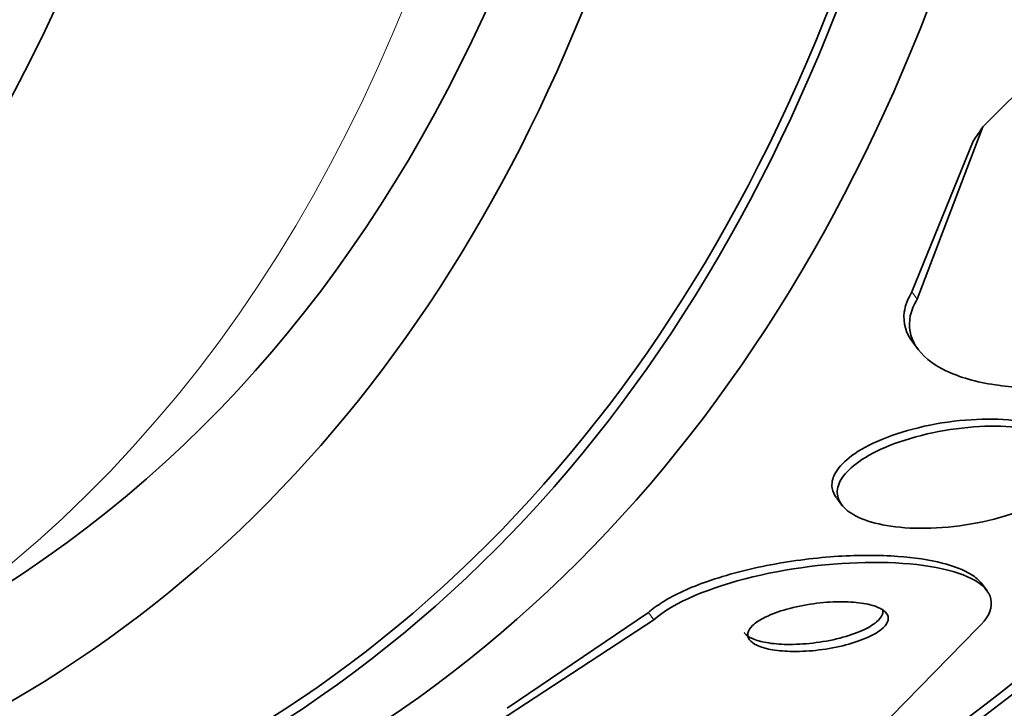
# Model space of a CAD drawing. Units: millimetres. Extents: x -262 to 1126, y 0 to 1164.
# Drawn here: x -152 to -145, y 204 to 208 of the extents above; entities that cross this region are included whole.
import ezdxf

# ---------------------------------------------------------------- set-up
doc = ezdxf.new("R2010")
doc.units = ezdxf.units.MM
for name, color, linetype in [('27068', 7, 'Continuous'), ('28949', 7, 'Continuous'), ('Défaut', 7, 'Continuous')]:
    doc.layers.add(name, color=color, linetype=linetype)

# ---------------------------------------------------------------- blocks, each defined once
blk = doc.blocks.new('SE2')
at = {"layer": '27068', "color": 7, "linetype": 'Continuous', "lineweight": 35}
for p, q in [((-145.8190408488481, 206.3454862479112), (-145.3996205695199, 207.4473102379878)), ((-145.853921184415, 206.3915355503764), (-145.4621772233097, 207.3554799160456)), ((-145.8486477288872, 206.0701646765104), (-145.8124288228412, 206.0223481824206)), ((-146.3343894023459, 205.0740286149192), (-146.3009687847584, 205.0299064439923)), ((-145.372376278813, 204.4819364666769), (-145.4083026789717, 204.5293667921173)), ((-147.5372463255863, 204.3420538615327), (-148.4394231860744, 203.7306240075638)), ((-147.5023659900187, 204.2960045590683), (-148.5509242416096, 203.6105356220986)), ((-146.4582053627973, 203.1988758565637), (-145.4313229963489, 204.2453495871661))]:
    blk.add_line(p, q, dxfattribs=at)
at = {"layer": '27068', "color": 7, "linetype": 'Continuous', "lineweight": 18}
for p, q in [((-145.8190408488481, 206.3454862479112), (-145.853921184415, 206.3915355503764)), ((-147.5023659900187, 204.2960045590683), (-147.5372463255864, 204.3420538615328))]:
    blk.add_line(p, q, dxfattribs=at)
at = {"layer": '27068', "color": 7, "linetype": 'Continuous', "lineweight": 35}
for centre, major_axis, ratio, start_param, end_param in [((-157.602765202131, 226.4754263340862), (13.41678053781905, -23.23854556550388), 0.5773502691896256, 1.184172105594299e-15, 3.40143471984772), ((-158.0623846099022, 226.2100649452847), (13.29419516179901, -23.02622146597224), 0.5773502691896253, 0, 3.447704575786016), ((-158.0623846099022, 226.2100649452847), (13.26734713497768, -22.9797193194347), 0.5773502691896258, 4.843990301876855e-16, 3.38167367994053), ((-158.4866486786142, 225.9651159710064), (13.17291254810417, -22.81615381697805), 0.5773502691896255, 0, 3.441292733228254), ((-159.1937554598007, 225.5568676805425), (12.95282305136606, -22.43494762641535), 0.5773502691896257, 0, 3.445852213076825), ((-159.1937554598007, 225.5568676805425), (12.92526595471059, -22.38721733489898), 0.5773502691896258, 0, 3.353457927414977), ((-161.6686291939536, 224.127998663919), (11.98804091584611, -20.76389594946), 0.5773502691896254, 0, 3.616356808978284), ((-162.0221825845469, 223.9238745186871), (11.82267418987771, -20.4774723782014), 0.5773502691896256, 0, 3.662947310869232), ((-162.0221825845469, 223.9238745186871), (-11.79247641507073, 20.42516829796024), 0.5773502691896258, 2.641279559565252, 6.283185307179586), ((-162.9355616529549, 223.3965348676695), (11.32747389357642, -19.61976030508439), 0.5773502691896256, 1.495160544755018e-15, 3.503540168407328), ((-136.4362971087966, 211.6136031536747), (-12.3260962517971, -9.33647960788984), 0.1731790429565486, -0.9536901477372144, -0.8959742455897208), ((-154.5097412693819, 201.7177020201571), (9.565655958599669, 7.245566600859271), 0.1731790411248151, -0.4849764753748911, -0.4658011744715882)]:
    blk.add_ellipse(centre, major_axis=major_axis, ratio=ratio, start_param=start_param, end_param=end_param, dxfattribs=at)
for points, knots in [([(-145.8487878063264, 206.0703498537321), (-145.8491868411814, 206.0708765799392), (-145.8495837920389, 206.0714039757642), (-145.8499786521505, 206.0719320387082), (-145.8917026959594, 206.1277313477787), (-145.9111457459202, 206.1930523446949), (-145.9023639534847, 206.2613156474518), (-145.8969254468126, 206.303590664793), (-145.880700465627, 206.3477942400248), (-145.853921184415, 206.3915355503764)], [0.8074860516275468, 0.8074860516275468, 0.8074860516275468, 0.8074860516275468, 0.8086060151858067, 0.8086060151858067, 0.8086060151858067, 0.9269992480184933, 0.9269992480184933, 0.9269992480184933, 1, 1, 1, 1]), ([(-143.7479978551786, 206.2948312760087), (-143.771123993568, 206.2575648195949), (-143.8021859104834, 206.2199677766962), (-143.8399370900343, 206.1836360990168), (-143.8932947159313, 206.1322848011528), (-143.9614323027994, 206.0823260329796), (-144.038271241412, 206.0376660284273), (-144.1158335669905, 205.992585579947), (-144.2041022990971, 205.9517415165032), (-144.296130947011, 205.917538810506), (-144.3954939996846, 205.8806102523383), (-144.501550368079, 205.8504946864234), (-144.6069647911987, 205.8283868980142), (-144.7248955971817, 205.8036541410684), (-144.8448121244823, 205.7883091778591), (-144.958981541706, 205.7825212442833), (-145.0867255645298, 205.7760451324067), (-145.2104885876609, 205.7813530654234), (-145.321677245537, 205.797691414583), (-145.4411995629554, 205.8152543332444), (-145.549531403932, 205.8461058550676), (-145.6365406523849, 205.8883028657809), (-145.7228612543551, 205.9301659025369), (-145.7907974649636, 205.9846980307641), (-145.8300250540052, 206.0476572298299), (-145.8653522982591, 206.1043564830281), (-145.8782362944386, 206.1699779299319), (-145.8636741285565, 206.2377792598901), (-145.8561005497495, 206.2730417833238), (-145.8411499271199, 206.3093990254553), (-145.8190408488481, 206.3454862479112)], [0, 0, 0, 0, 0.06252759831917198, 0.06252759831917198, 0.06252759831917198, 0.1508485738688473, 0.1508485738688473, 0.1508485738688473, 0.2398978148753291, 0.2398978148753291, 0.2398978148753291, 0.3360454853879902, 0.3360454853879902, 0.3360454853879902, 0.4436995408974324, 0.4436995408974324, 0.4436995408974324, 0.5643380540006577, 0.5643380540006577, 0.5643380540006577, 0.6942943807284121, 0.6942943807284121, 0.6942943807284121, 0.8234918621344827, 0.8234918621344827, 0.8234918621344827, 0.939847248313604, 0.939847248313604, 0.939847248313604, 1, 1, 1, 1]), ([(-145.0094724426775, 205.5306811086333), (-145.073852233173, 205.5522084263758), (-145.1522008487834, 205.566750209028), (-145.2371621867032, 205.5736934892157), (-145.3219983223103, 205.5806265375174), (-145.4157990186421, 205.5802018741608), (-145.5113053399367, 205.572356286395), (-145.6098659651244, 205.5642597957682), (-145.7132804219227, 205.547954584248), (-145.8118507774379, 205.5240896592222), (-145.9047891014034, 205.5015883085689), (-145.9965453652373, 205.471491443988), (-146.0760952827962, 205.4360621184861), (-146.1454669018546, 205.4051659246541), (-146.2077637482182, 205.3691238943476), (-146.2550875949319, 205.331491913999), (-146.2963046126192, 205.2987160915047), (-146.3273988672976, 205.2637617910123), (-146.3453790359004, 205.229876775074), (-146.362304244401, 205.197979912899), (-146.3681586002107, 205.1661829299416), (-146.3632253525062, 205.1368807447705), (-146.3596026661359, 205.1153629469231), (-146.3501552937123, 205.094807099257), (-146.3357041677768, 205.0758154971189)], [0, 0, 0, 0, 0.06331562028484596, 0.06331562028484596, 0.06331562028484596, 0.1264941423403065, 0.1264941423403065, 0.1264941423403065, 0.1918338306541441, 0.1918338306541441, 0.1918338306541441, 0.2535166055009294, 0.2535166055009294, 0.2535166055009294, 0.3072142705772859, 0.3072142705772859, 0.3072142705772859, 0.3538141559768123, 0.3538141559768123, 0.3538141559768123, 0.3975698359049762, 0.3975698359049762, 0.3975698359049762, 0.4296742783194775, 0.4296742783194775, 0.4296742783194775, 0.4296742783194775]), ([(-144.9444678479475, 205.4747711240755), (-145.0035007677555, 205.4982842795207), (-145.0770177472857, 205.5151076040271), (-145.1578637801725, 205.5244995053314), (-145.2385566281217, 205.533873611108), (-145.3287613669346, 205.5361407620569), (-145.4215965511346, 205.5311679192376), (-145.5187024510406, 205.5259663097269), (-145.6215995432546, 205.5126429414107), (-145.7210947501335, 205.4916595500192), (-145.816652229881, 205.4715066194326), (-145.9122613708891, 205.443507369609), (-145.9968916682713, 205.4095809169271), (-146.0715215942136, 205.3796633964946), (-146.1400304185005, 205.344049326718), (-146.1936370514644, 205.3061761197924), (-146.2400223482755, 205.2734048031232), (-146.27664400826, 205.2379409554231), (-146.2996683292716, 205.2031735577492), (-146.3209613948077, 205.1710204064436), (-146.3312920988432, 205.1385942980868), (-146.3304443175383, 205.1084493530638), (-146.3295838411881, 205.0778530045442), (-146.3172972983559, 205.048834312443), (-146.2955313275635, 205.0231870482396), (-146.2718660900986, 204.995301841396), (-146.2365279295421, 204.9707172990197), (-146.1929942182076, 204.9506217684149), (-146.1440914644796, 204.9280478422762), (-146.083737662357, 204.9105770912885), (-146.0167571137605, 204.8989154680858), (-145.9420024267677, 204.8859003314438), (-145.8570960121546, 204.8797854362186), (-145.7684239236549, 204.8808793479167), (-145.6741328855227, 204.8820425783242), (-145.5728343799412, 204.8914305311876), (-145.4731488698388, 204.908758519029), (-145.3756552802082, 204.925705492907), (-145.2765050584838, 204.9508955017523), (-145.1864489373696, 204.9826657001501), (-145.1057155418037, 205.0111470067257), (-145.0296409011637, 205.045960164534), (-144.9677545585968, 205.0838028079914), (-144.9140926734183, 205.1166163093849), (-144.8694684154701, 205.1527411803675), (-144.838872902366, 205.1886334055606), (-144.811037944532, 205.221287166634), (-144.7939736035756, 205.2546550338062), (-144.7887356694937, 205.2859670033191), (-144.7835415673675, 205.3170169487527), (-144.7897424660444, 205.3468460195906), (-144.8059444739467, 205.3735030612409), (-144.8232194817876, 205.4019255016138), (-144.8521832923285, 205.4274485259853), (-144.889764952554, 205.4487926641343), (-144.9063312050207, 205.4582013059861), (-144.9246584475401, 205.4668809246313), (-144.9444678479475, 205.4747711240755)], [0, 0, 0, 0, 0.06245136977935006, 0.06245136977935006, 0.06245136977935006, 0.1247227825079091, 0.1247227825079091, 0.1247227825079091, 0.1899966103858362, 0.1899966103858362, 0.1899966103858362, 0.2527862819167183, 0.2527862819167183, 0.2527862819167183, 0.308095772092397, 0.308095772092397, 0.308095772092397, 0.355787647761861, 0.355787647761861, 0.355787647761861, 0.3997689045834986, 0.3997689045834986, 0.3997689045834986, 0.4443586474002086, 0.4443586474002086, 0.4443586474002086, 0.4928448171526127, 0.4928448171526127, 0.4928448171526127, 0.5473637724041532, 0.5473637724041532, 0.5473637724041532, 0.6083121852993398, 0.6083121852993398, 0.6083121852993398, 0.6732624126106911, 0.6732624126106911, 0.6732624126106911, 0.7368962307457958, 0.7368962307457958, 0.7368962307457958, 0.7939148273459243, 0.7939148273459243, 0.7939148273459243, 0.8432062931373574, 0.8432062931373574, 0.8432062931373574, 0.8879172840689504, 0.8879172840689504, 0.8879172840689504, 0.9321895401729778, 0.9321895401729778, 0.9321895401729778, 0.9793848502558957, 0.9793848502558957, 0.9793848502558957, 1, 1, 1, 1]), ([(-145.4058288801653, 204.5260136699418), (-145.4224156393524, 204.547783525267), (-145.4458282318557, 204.5679874331502), (-145.474980862696, 204.586086653608), (-145.5222106146538, 204.6154089366478), (-145.5855024531084, 204.6399421975856), (-145.6591754317157, 204.6587466500718), (-145.7417382066516, 204.6798201536515), (-145.8392256865207, 204.6942364888049), (-145.944146102241, 204.7017393275322), (-146.0614027426122, 204.7101243273092), (-146.1908888158518, 204.7101006321292), (-146.323002962901, 204.7019365105495), (-146.4643766348341, 204.693200187668), (-146.6128272309073, 204.6748562990264), (-146.7556431114502, 204.6478012174368), (-146.8962808571964, 204.621158762331), (-147.0360657341513, 204.5850768125782), (-147.1591542527403, 204.5419655372112), (-147.2692309885084, 204.503411588219), (-147.3695695894194, 204.4577884373084), (-147.4465195212096, 204.409476395505), (-147.4813705218497, 204.3875956353711), (-147.5119651073229, 204.364915647304), (-147.5372463255863, 204.3420538615327)], [0.1871311536937961, 0.1871311536937961, 0.1871311536937961, 0.1871311536937961, 0.2469181218836408, 0.2469181218836408, 0.2469181218836408, 0.3437867197362297, 0.3437867197362297, 0.3437867197362297, 0.4524414457456878, 0.4524414457456878, 0.4524414457456878, 0.5740641331498358, 0.5740641331498358, 0.5740641331498358, 0.7044932165834343, 0.7044932165834343, 0.7044932165834343, 0.8331945205359028, 0.8331945205359028, 0.8331945205359028, 0.948265067764395, 0.948265067764395, 0.948265067764395, 1, 1, 1, 1]), ([(-145.4313229963489, 204.2453495871661), (-145.3091312339025, 204.357389542393), (-145.3215996920126, 204.4698546827545), (-145.5704965075468, 204.619430810322), (-145.7945488073938, 204.6593127451571), (-146.3115345415507, 204.6664544703048), (-146.5989437792423, 204.6353913717193), (-147.1398525986289, 204.5056403041815), (-147.3796484523409, 204.4070591323439), (-147.5023659900187, 204.2960045590683)], [0, 0, 0, 0, 0.25, 0.25, 0.5, 0.5, 0.75, 0.75, 1, 1, 1, 1]), ([(-146.0703524810065, 204.3759281770011), (-146.0990770130819, 204.3882033820089), (-146.1362891622761, 204.3974775131891), (-146.1780038945828, 204.4033723574688), (-146.2195888191414, 204.4092488581942), (-146.2667258929519, 204.4119550496437), (-146.3158812826341, 204.4114960290694), (-146.3692837469708, 204.4109973486601), (-146.426525152355, 204.4067440153439), (-146.4830788572267, 204.3989697296569), (-146.5408114653742, 204.3910333833076), (-146.5996376825339, 204.3791458172162), (-146.6536353691849, 204.3640084254019), (-146.7037135100811, 204.3499698158411), (-146.7513104988385, 204.332603252347), (-146.7903042467254, 204.3134349432669), (-146.823991694663, 204.2968750727959), (-146.8523028573304, 204.2784060942326), (-146.8715527067475, 204.2599209286076), (-146.8884181006834, 204.2437254980108), (-146.8988400200579, 204.2270457299931), (-146.9019086333954, 204.2113909457193), (-146.9048376731044, 204.1964482078338), (-146.901205954523, 204.1820434437539), (-146.8917615405939, 204.169194086999), (-146.8819062436519, 204.155785713829), (-146.8655439898381, 204.143733948181), (-146.8444235663134, 204.1336718096398), (-146.8210763557251, 204.1225487908607), (-146.7914112373232, 204.1135807345156), (-146.7579358206642, 204.1070958849793), (-146.7201598199679, 204.0997779273541), (-146.6766424502709, 204.0954350965403), (-146.6306341234537, 204.0941492198354), (-146.5797305019011, 204.0927265256042), (-146.5244336952134, 204.0950116294531), (-146.4689808736112, 204.1008529633235), (-146.4113267008794, 204.1069261848877), (-146.3517492996929, 204.1170555896454), (-146.2958590798877, 204.1306636779278), (-146.2428922851424, 204.1435599739425), (-146.1914752830606, 204.1600653591562), (-146.1478737535659, 204.1787964992816), (-146.1097266606771, 204.1951844230668), (-146.0763524574192, 204.2138497897494), (-146.0521432776343, 204.2328765281209), (-146.0311072312124, 204.2494094034679), (-146.0163594437165, 204.2667120681262), (-146.0094248384235, 204.2831427405179), (-146.0029531010886, 204.2984767056767), (-146.0030584037113, 204.3134667993797), (-146.0093619900715, 204.3269829824215), (-146.0157960874279, 204.340779007828), (-146.0287856256578, 204.3533916286877), (-146.0468236226095, 204.3641114627664), (-146.0538979948219, 204.36831570432), (-146.0617762827806, 204.372263205501), (-146.0703524810065, 204.3759281770011)], [0, 0, 0, 0, 0.05908882739037548, 0.05908882739037548, 0.05908882739037548, 0.1178856313812977, 0.1178856313812977, 0.1178856313812977, 0.1818784714163582, 0.1818784714163582, 0.1818784714163582, 0.2473511729531361, 0.2473511729531361, 0.2473511729531361, 0.3081258278102465, 0.3081258278102465, 0.3081258278102465, 0.3605107353723634, 0.3605107353723634, 0.3605107353723634, 0.4062390976567138, 0.4062390976567138, 0.4062390976567138, 0.4497888021368092, 0.4497888021368092, 0.4497888021368092, 0.4952036908348615, 0.4952036908348615, 0.4952036908348615, 0.5454283200509437, 0.5454283200509437, 0.5454283200509437, 0.6021743848403962, 0.6021743848403962, 0.6021743848403962, 0.6650769924473618, 0.6650769924473618, 0.6650769924473618, 0.7306237006330955, 0.7306237006330955, 0.7306237006330955, 0.7928246618742891, 0.7928246618742891, 0.7928246618742891, 0.847161134956747, 0.847161134956747, 0.847161134956747, 0.8942098909952837, 0.8942098909952837, 0.8942098909952837, 0.9380035893409678, 0.9380035893409678, 0.9380035893409678, 0.9826595494679103, 0.9826595494679103, 0.9826595494679103, 1, 1, 1, 1]), ([(-146.9254304193217, 204.2136353089225), (-146.9247633452874, 204.2127554230553), (-146.9240691983499, 204.2118826993807), (-146.9233482559848, 204.2110174534666), (-146.9123032680994, 204.1977617050154), (-146.8947634029937, 204.1859289230549), (-146.8725539461506, 204.1761221648144), (-146.8479084772523, 204.1652397665228), (-146.8169774714707, 204.1565817731845), (-146.7823344109348, 204.150453101147), (-146.7432257935081, 204.1435344315392), (-146.6984582699747, 204.1396616880544), (-146.6513581847543, 204.1388988427564), (-146.599430937907, 204.1380578154863), (-146.5432807553925, 204.1409794362267), (-146.4872595757273, 204.1474905986183), (-146.4294434084038, 204.1542103866798), (-146.3699827316903, 204.1649904859597), (-146.3146208817718, 204.1792002439289), (-146.2626235977046, 204.1925464168393), (-146.212508726886, 204.2094210839443), (-146.1705017624241, 204.2283677843106), (-146.1339327588763, 204.2448617624352), (-146.1023577746358, 204.2634964448191), (-146.079909576334, 204.2823516097908), (-146.0603386951277, 204.2987899977998), (-146.0471160461323, 204.3158842834341), (-146.0415446299038, 204.3320391211128), (-146.0380016823303, 204.3423122259402), (-146.0374632992595, 204.3523922494105), (-146.0397727878024, 204.3619437500568)], [0.4463513083824223, 0.4463513083824223, 0.4463513083824223, 0.4463513083824223, 0.4493371290941859, 0.4493371290941859, 0.4493371290941859, 0.4950562501762951, 0.4950562501762951, 0.4950562501762951, 0.5458158795937444, 0.5458158795937444, 0.5458158795937444, 0.6031923000562186, 0.6031923000562186, 0.6031923000562186, 0.6665724637847933, 0.6665724637847933, 0.6665724637847933, 0.7321304677814734, 0.7321304677814734, 0.7321304677814734, 0.7937750038515777, 0.7937750038515777, 0.7937750038515777, 0.8473414472111492, 0.8473414472111492, 0.8473414472111492, 0.8938761363178658, 0.8938761363178658, 0.8938761363178658, 0.9233951975213317, 0.9233951975213317, 0.9233951975213317, 0.9233951975213317])]:
    blk.add_open_spline(points, degree=3, knots=knots, dxfattribs=at)
at = {"layer": '28949', "color": 7, "linetype": 'Continuous', "lineweight": 35}
for centre, major_axis, ratio, start_param, end_param in [((-162.9355616529549, 223.3965348676695), (11, -19.05255888325764), 0.5773502691896263, 2.202095255454853e-15, 3.141592653589793), ((-164.7033286059213, 222.3759141415099), (10.25, -17.75352077758101), 0.5773502691896252, 0, 3.141592653589794)]:
    blk.add_ellipse(centre, major_axis=major_axis, ratio=ratio, start_param=start_param, end_param=end_param, dxfattribs=at)
at = {"layer": '28949', "color": 7, "linetype": 'Continuous', "lineweight": 18}
for centre, major_axis, ratio, start_param, end_param in [((-163.6426684341415, 222.9882865772057), (11, -19.05255888325765), 0.577350269189626, 0, 3.141592653589795), ((-165.3043693699298, 222.0289030946156), (10.25, -17.753520777581), 0.5773502691896258, 1.014457207509958e-16, 3.146236163158114)]:
    blk.add_ellipse(centre, major_axis=major_axis, ratio=ratio, start_param=start_param, end_param=end_param, dxfattribs=at)

msp = doc.modelspace()

# ---------------------------------------------------------------- block references
at = {"layer": 'Défaut'}
msp.add_blockref('SE2', (0, 0), dxfattribs=at)

doc.saveas('drawing.dxf')
